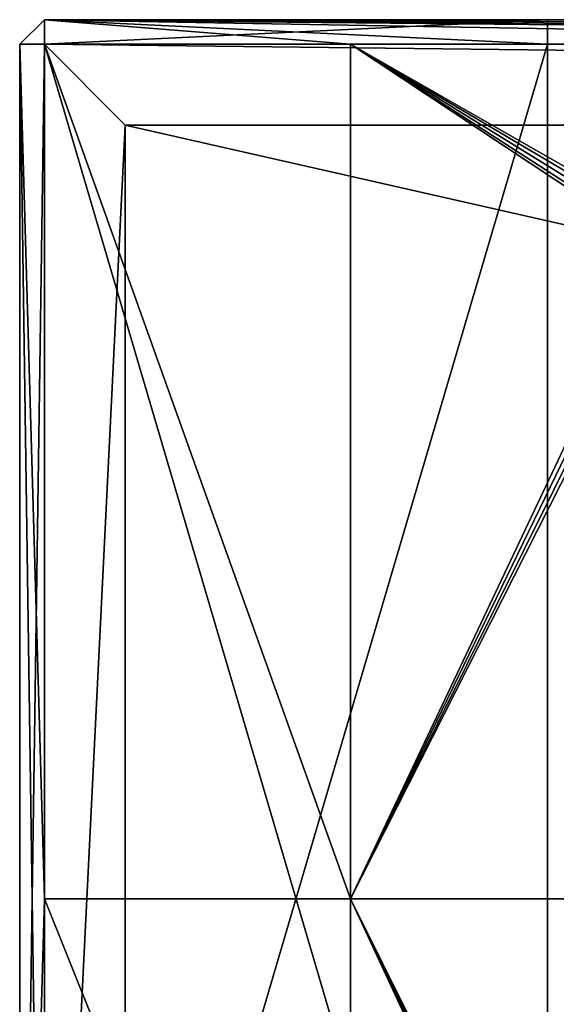
# Model space of a CAD drawing. Units: millimetres. Extents: x -1970 to 30, y -30 to 2220.
# Drawn here: x -1970 to -1818, y 190 to 470 of the extents above; entities that cross this region are included whole.
import ezdxf

# ---------------------------------------------------------------- set-up
doc = ezdxf.new("R2010")
doc.units = ezdxf.units.MM
doc.layers.get('0').update_dxf_attribs({"true_color": 0xff5454})

# ---------------------------------------------------------------- blocks, each defined once
blk = doc.blocks.new('0vLcdS8JLBMxOwGpozm4Mz')
for p, q in [((-944.3, -13.99, 1757), (-951.3, -20.99, 1757)), ((-944.3, -13.99, 2000), (-944.3, -13.99, 2217)), ((-944.3, -13.99, 1757), (-944.3, -13.99, 2000)), ((-857.3, -13.99, 1757), (-944.3, -13.99, 1757)), ((-944.3, -20.99, 1750), (-944.3, -13.99, 1757)), ((-551.3, -13.99, 1757), (-857.3, -13.99, 1757)), ((-951.3, -20.99, 2243), (-951.3, -20.99, 1757)), ((-951.3, -20.99, 1757), (-951.3, -406.99, 1757)), ((-944.3, -20.99, 1750), (-951.3, -20.99, 1757)), ((-944.3, -406.99, 1750), (-944.3, -20.99, 1750)), ((-944.3, -20.99, 1750), (1041.7, -20.99, 1750)), ((-951.3, -406.99, 1757), (-951.3, -406.99, 2243)), ((-944.3, -406.99, 1750), (-951.3, -406.99, 1757)), ((-944.3, -413.99, 1757), (-951.3, -406.99, 1757)), ((1041.7, -406.99, 1750), (-944.3, -406.99, 1750)), ((-944.3, -413.99, 1757), (-944.3, -406.99, 1750)), ((-944.3, -413.99, 2243), (-944.3, -413.99, 1757)), ((-944.3, -413.99, 1757), (1041.7, -413.99, 1757)), ((-921.3, -413.99, 1780), (-921.3, -413.99, 2220)), ((1018.7, -413.99, 1780), (-921.3, -413.99, 1780)), ((-921.3, -413.99, 1780), (-921.3, -463.99, 1780)), ((-921.3, -463.99, 1780), (-921.3, -463.99, 2220)), ((1018.7, -463.99, 1780), (-921.3, -463.99, 1780))]:
    blk.add_line(p, q)
mesh = blk.add_polyface()
corners = [(-951.3, -20.99, 2243), (-944.3, -13.99, 2217), (-944.3, -13.99, 2000)]
mesh.append_faces([[corners[k] for k in face] for face in [(0, 1, 2)]])
mesh = blk.add_polyface()
corners = [(-951.3, -20.99, 2243), (-944.3, -13.99, 2000), (-951.3, -20.99, 1757)]
mesh.append_faces([[corners[k] for k in face] for face in [(0, 1, 2)]])
mesh = blk.add_polyface()
corners = [(-944.3, -13.99, 2000), (-944.3, -13.99, 1757), (-951.3, -20.99, 1757)]
mesh.append_faces([[corners[k] for k in face] for face in [(0, 1, 2)]])
mesh = blk.add_polyface()
corners = [(-944.3, -13.99, 1757), (-944.3, -20.99, 1750), (-951.3, -20.99, 1757)]
mesh.append_faces([[corners[k] for k in face] for face in [(0, 1, 2)]])
mesh = blk.add_polyface()
corners = [(-857.3, -13.99, 2217), (-944.3, -13.99, 2000), (-944.3, -13.99, 2217)]
mesh.append_faces([[corners[k] for k in face] for face in [(0, 1, 2)]])
mesh = blk.add_polyface()
corners = [(-857.3, -13.99, 2217), (-857.3, -13.99, 2000), (-944.3, -13.99, 2000)]
mesh.append_faces([[corners[k] for k in face] for face in [(0, 1, 2)]])
mesh = blk.add_polyface()
corners = [(-857.3, -13.99, 2000), (-944.3, -13.99, 1757), (-944.3, -13.99, 2000)]
mesh.append_faces([[corners[k] for k in face] for face in [(0, 1, 2)]])
mesh = blk.add_polyface()
corners = [(-857.3, -13.99, 2000), (-857.3, -13.99, 1757), (-944.3, -13.99, 1757)]
mesh.append_faces([[corners[k] for k in face] for face in [(0, 1, 2)]])
mesh = blk.add_polyface()
corners = [(-857.3, -13.99, 1757), (-944.3, -20.99, 1750), (-944.3, -13.99, 1757)]
mesh.append_faces([[corners[k] for k in face] for face in [(0, 1, 2)]])
mesh = blk.add_polyface()
corners = [(-551.3, -13.99, 1757), (-944.3, -20.99, 1750), (-857.3, -13.99, 1757)]
mesh.append_faces([[corners[k] for k in face] for face in [(0, 1, 2)]])
mesh = blk.add_polyface()
corners = [(-226.3, -13.99, 1757), (-944.3, -20.99, 1750), (-551.3, -13.99, 1757)]
mesh.append_faces([[corners[k] for k in face] for face in [(0, 1, 2)]])
mesh = blk.add_polyface()
corners = [(91.2, -13.99, 1757), (-944.3, -20.99, 1750), (-226.3, -13.99, 1757)]
mesh.append_faces([[corners[k] for k in face] for face in [(0, 1, 2)]])
mesh = blk.add_polyface()
corners = [(91.2, -13.99, 1757), (1041.7, -20.99, 1750), (-944.3, -20.99, 1750)]
mesh.append_faces([[corners[k] for k in face] for face in [(0, 1, 2)]])
mesh = blk.add_polyface()
corners = [(-857.3, -13.99, 2000), (-764.3, -13.99, 1816.46), (-766.3, -13.99, 1817)]
mesh.append_faces([[corners[k] for k in face] for face in [(0, 1, 2)]])
mesh = blk.add_polyface()
corners = [(-766.3, -13.99, 1809), (-551.3, -13.99, 1757), (-857.3, -13.99, 1757)]
mesh.append_faces([[corners[k] for k in face] for face in [(0, 1, 2)]])
mesh = blk.add_polyface()
corners = [(-768.3, -13.99, 1809.54), (-766.3, -13.99, 1809), (-857.3, -13.99, 1757)]
mesh.append_faces([[corners[k] for k in face] for face in [(0, 1, 2)]])
mesh = blk.add_polyface()
corners = [(-769.76, -13.99, 1811), (-768.3, -13.99, 1809.54), (-857.3, -13.99, 1757)]
mesh.append_faces([[corners[k] for k in face] for face in [(0, 1, 2)]])
mesh = blk.add_polyface()
corners = [(-857.3, -13.99, 2000), (-766.3, -13.99, 1817), (-768.3, -13.99, 1816.46)]
mesh.append_faces([[corners[k] for k in face] for face in [(0, 1, 2)]])
mesh = blk.add_polyface()
corners = [(-857.3, -13.99, 2000), (-768.3, -13.99, 1816.46), (-769.76, -13.99, 1815)]
mesh.append_faces([[corners[k] for k in face] for face in [(0, 1, 2)]])
mesh = blk.add_polyface()
corners = [(-857.3, -13.99, 2000), (-769.76, -13.99, 1815), (-857.3, -13.99, 1757)]
mesh.append_faces([[corners[k] for k in face] for face in [(0, 1, 2)]])
mesh = blk.add_polyface()
corners = [(-769.76, -13.99, 1815), (-770.3, -13.99, 1813), (-857.3, -13.99, 1757)]
mesh.append_faces([[corners[k] for k in face] for face in [(0, 1, 2)]])
mesh = blk.add_polyface()
corners = [(-770.3, -13.99, 1813), (-769.76, -13.99, 1811), (-857.3, -13.99, 1757)]
mesh.append_faces([[corners[k] for k in face] for face in [(0, 1, 2)]])
mesh = blk.add_polyface()
corners = [(-768.3, -13.99, 2183.54), (-766.3, -13.99, 2183), (-857.3, -13.99, 2000)]
mesh.append_faces([[corners[k] for k in face] for face in [(0, 1, 2)]])
mesh = blk.add_polyface()
corners = [(-551.3, -13.99, 2000), (-764.3, -13.99, 1816.46), (-857.3, -13.99, 2000)]
mesh.append_faces([[corners[k] for k in face] for face in [(0, 1, 2)]])
mesh = blk.add_polyface()
corners = [(-766.3, -13.99, 2183), (-551.3, -13.99, 2000), (-857.3, -13.99, 2000)]
mesh.append_faces([[corners[k] for k in face] for face in [(0, 1, 2)]])
mesh = blk.add_polyface()
corners = [(-857.3, -13.99, 2217), (-770.3, -13.99, 2187), (-857.3, -13.99, 2000)]
mesh.append_faces([[corners[k] for k in face] for face in [(0, 1, 2)]])
mesh = blk.add_polyface()
corners = [(-770.3, -13.99, 2187), (-769.76, -13.99, 2185), (-857.3, -13.99, 2000)]
mesh.append_faces([[corners[k] for k in face] for face in [(0, 1, 2)]])
mesh = blk.add_polyface()
corners = [(-769.76, -13.99, 2185), (-768.3, -13.99, 2183.54), (-857.3, -13.99, 2000)]
mesh.append_faces([[corners[k] for k in face] for face in [(0, 1, 2)]])
mesh = blk.add_polyface()
corners = [(-951.3, -20.99, 2243), (-951.3, -406.99, 1757), (-951.3, -406.99, 2243)]
mesh.append_faces([[corners[k] for k in face] for face in [(0, 1, 2)]])
mesh = blk.add_polyface()
corners = [(-951.3, -20.99, 1757), (-951.3, -406.99, 1757), (-951.3, -20.99, 2243)]
mesh.append_faces([[corners[k] for k in face] for face in [(0, 1, 2)]])
mesh = blk.add_polyface()
corners = [(-944.3, -406.99, 1750), (-951.3, -406.99, 1757), (-944.3, -20.99, 1750)]
mesh.append_faces([[corners[k] for k in face] for face in [(0, 1, 2)]])
mesh = blk.add_polyface()
corners = [(-944.3, -20.99, 1750), (-951.3, -406.99, 1757), (-951.3, -20.99, 1757)]
mesh.append_faces([[corners[k] for k in face] for face in [(0, 1, 2)]])
mesh = blk.add_polyface()
corners = [(1041.7, -406.99, 1750), (-944.3, -406.99, 1750), (-944.3, -20.99, 1750)]
mesh.append_faces([[corners[k] for k in face] for face in [(0, 1, 2)]])
mesh = blk.add_polyface()
corners = [(1041.7, -406.99, 1750), (-944.3, -20.99, 1750), (1041.7, -20.99, 1750)]
mesh.append_faces([[corners[k] for k in face] for face in [(0, 1, 2)]])
mesh = blk.add_polyface()
corners = [(-951.3, -406.99, 1757), (-944.3, -406.99, 1750), (-944.3, -413.99, 1757)]
mesh.append_faces([[corners[k] for k in face] for face in [(0, 1, 2)]])
mesh = blk.add_polyface()
corners = [(-951.3, -406.99, 2243), (-944.3, -413.99, 1757), (-944.3, -413.99, 2243)]
mesh.append_faces([[corners[k] for k in face] for face in [(0, 1, 2)]])
mesh = blk.add_polyface()
corners = [(-951.3, -406.99, 2243), (-951.3, -406.99, 1757), (-944.3, -413.99, 1757)]
mesh.append_faces([[corners[k] for k in face] for face in [(0, 1, 2)]])
mesh = blk.add_polyface()
corners = [(-944.3, -413.99, 1757), (-944.3, -406.99, 1750), (1041.7, -413.99, 1757)]
mesh.append_faces([[corners[k] for k in face] for face in [(0, 1, 2)]])
mesh = blk.add_polyface()
corners = [(1041.7, -413.99, 1757), (-944.3, -406.99, 1750), (1041.7, -406.99, 1750)]
mesh.append_faces([[corners[k] for k in face] for face in [(0, 1, 2)]])
mesh = blk.add_polyface()
corners = [(-944.3, -413.99, 2243), (-921.3, -413.99, 1780), (-921.3, -413.99, 2220)]
mesh.append_faces([[corners[k] for k in face] for face in [(0, 1, 2)]])
mesh = blk.add_polyface()
corners = [(-944.3, -413.99, 2243), (-944.3, -413.99, 1757), (-921.3, -413.99, 1780)]
mesh.append_faces([[corners[k] for k in face] for face in [(0, 1, 2)]])
mesh = blk.add_polyface()
corners = [(-921.3, -413.99, 1780), (-944.3, -413.99, 1757), (1018.7, -413.99, 1780)]
mesh.append_faces([[corners[k] for k in face] for face in [(0, 1, 2)]])
mesh = blk.add_polyface()
corners = [(1018.7, -413.99, 1780), (-944.3, -413.99, 1757), (1041.7, -413.99, 1757)]
mesh.append_faces([[corners[k] for k in face] for face in [(0, 1, 2)]])
mesh = blk.add_polyface()
corners = [(-921.3, -413.99, 1780), (-921.3, -463.99, 1780), (-921.3, -463.99, 2220)]
mesh.append_faces([[corners[k] for k in face] for face in [(0, 1, 2)]])
mesh = blk.add_polyface()
corners = [(-921.3, -413.99, 1780), (-921.3, -463.99, 2220), (-921.3, -413.99, 2220)]
mesh.append_faces([[corners[k] for k in face] for face in [(0, 1, 2)]])
mesh = blk.add_polyface()
corners = [(1018.7, -463.99, 1780), (-921.3, -463.99, 1780), (1018.7, -413.99, 1780)]
mesh.append_faces([[corners[k] for k in face] for face in [(0, 1, 2)]])
mesh = blk.add_polyface()
corners = [(1018.7, -413.99, 1780), (-921.3, -463.99, 1780), (-921.3, -413.99, 1780)]
mesh.append_faces([[corners[k] for k in face] for face in [(0, 1, 2)]])
mesh = blk.add_polyface()
corners = [(1018.7, -463.99, 2220), (-921.3, -463.99, 1780), (1018.7, -463.99, 1780)]
mesh.append_faces([[corners[k] for k in face] for face in [(0, 1, 2)]])
mesh = blk.add_polyface()
corners = [(-921.3, -463.99, 2220), (-921.3, -463.99, 1780), (1018.7, -463.99, 2220)]
mesh.append_faces([[corners[k] for k in face] for face in [(0, 1, 2)]])
blk = doc.blocks.new('2ynSbakQf8LeCnsi9qjmkg')
for p, q in [((-944.3, 36.01, 1757), (-951.3, 29.01, 1757)), ((-944.3, 36.01, 1757), (-944.3, 36.01, 2243)), ((-801.3, 36.01, 1757), (-944.3, 36.01, 1757)), ((-944.3, 29.01, 1750), (-944.3, 36.01, 1757)), ((-801.3, 29.01, 1750), (-801.3, 36.01, 1757)), ((-801.3, 36.01, 1757), (-801.3, 36.01, 2243)), ((-951.3, 29.01, 1757), (-951.3, -6.99, 1757)), ((-951.3, 29.01, 2243), (-951.3, 29.01, 1757)), ((-944.3, 29.01, 1750), (-951.3, 29.01, 1757)), ((-944.3, -6.99, 1750), (-944.3, 29.01, 1750)), ((-944.3, 29.01, 1750), (-801.3, 29.01, 1750)), ((-801.3, -6.99, 1750), (-801.3, 29.01, 1750)), ((-951.3, -6.99, 1757), (-951.3, -6.99, 2243)), ((-951.3, -6.99, 1757), (-944.3, -13.99, 1757)), ((-951.3, -6.99, 1757), (-944.3, -6.99, 1750)), ((-801.3, -6.99, 1750), (-944.3, -6.99, 1750)), ((-944.3, -13.99, 1757), (-944.3, -6.99, 1750)), ((-801.3, -13.99, 1757), (-801.3, -6.99, 1750)), ((-944.3, -13.99, 1757), (-801.3, -13.99, 1757)), ((-944.3, -13.99, 2243), (-944.3, -13.99, 1757)), ((-801.3, -13.99, 2243), (-801.3, -13.99, 1757))]:
    blk.add_line(p, q)
mesh = blk.add_polyface()
corners = [(-944.3, 36.01, 2243), (-944.3, 36.01, 1757), (-951.3, 29.01, 1757)]
mesh.append_faces([[corners[k] for k in face] for face in [(0, 1, 2)]])
mesh = blk.add_polyface()
corners = [(-944.3, 36.01, 2243), (-951.3, 29.01, 1757), (-951.3, 29.01, 2243)]
mesh.append_faces([[corners[k] for k in face] for face in [(0, 1, 2)]])
mesh = blk.add_polyface()
corners = [(-944.3, 36.01, 1757), (-944.3, 29.01, 1750), (-951.3, 29.01, 1757)]
mesh.append_faces([[corners[k] for k in face] for face in [(0, 1, 2)]])
mesh = blk.add_polyface()
corners = [(-944.3, 36.01, 2243), (-801.3, 36.01, 1757), (-944.3, 36.01, 1757)]
mesh.append_faces([[corners[k] for k in face] for face in [(0, 1, 2)]])
mesh = blk.add_polyface()
corners = [(-801.3, 36.01, 2243), (-801.3, 36.01, 1757), (-944.3, 36.01, 2243)]
mesh.append_faces([[corners[k] for k in face] for face in [(0, 1, 2)]])
mesh = blk.add_polyface()
corners = [(-944.3, 36.01, 1757), (-801.3, 29.01, 1750), (-944.3, 29.01, 1750)]
mesh.append_faces([[corners[k] for k in face] for face in [(0, 1, 2)]])
mesh = blk.add_polyface()
corners = [(-801.3, 36.01, 1757), (-801.3, 29.01, 1750), (-944.3, 36.01, 1757)]
mesh.append_faces([[corners[k] for k in face] for face in [(0, 1, 2)]])
mesh = blk.add_polyface()
corners = [(-801.3, 36.01, 1757), (-801.3, -13.99, 1757), (-801.3, 29.01, 1750)]
mesh.append_faces([[corners[k] for k in face] for face in [(0, 1, 2)]])
mesh = blk.add_polyface()
corners = [(-801.3, 36.01, 1757), (-801.3, -6.99, 2250), (-801.3, -13.99, 1757)]
mesh.append_faces([[corners[k] for k in face] for face in [(0, 1, 2)]])
mesh = blk.add_polyface()
corners = [(-801.3, 36.01, 1757), (-801.3, 29.01, 2250), (-801.3, -6.99, 2250)]
mesh.append_faces([[corners[k] for k in face] for face in [(0, 1, 2)]])
mesh = blk.add_polyface()
corners = [(-801.3, 36.01, 2243), (-801.3, 29.01, 2250), (-801.3, 36.01, 1757)]
mesh.append_faces([[corners[k] for k in face] for face in [(0, 1, 2)]])
mesh = blk.add_polyface()
corners = [(-951.3, 29.01, 1757), (-951.3, -6.99, 1757), (-951.3, -6.99, 2243)]
mesh.append_faces([[corners[k] for k in face] for face in [(0, 1, 2)]])
mesh = blk.add_polyface()
corners = [(-951.3, 29.01, 1757), (-951.3, -6.99, 2243), (-951.3, 29.01, 2243)]
mesh.append_faces([[corners[k] for k in face] for face in [(0, 1, 2)]])
mesh = blk.add_polyface()
corners = [(-944.3, 29.01, 1750), (-944.3, -6.99, 1750), (-951.3, -6.99, 1757)]
mesh.append_faces([[corners[k] for k in face] for face in [(0, 1, 2)]])
mesh = blk.add_polyface()
corners = [(-944.3, 29.01, 1750), (-951.3, -6.99, 1757), (-951.3, 29.01, 1757)]
mesh.append_faces([[corners[k] for k in face] for face in [(0, 1, 2)]])
mesh = blk.add_polyface()
corners = [(-801.3, -6.99, 1750), (-944.3, -6.99, 1750), (-944.3, 29.01, 1750)]
mesh.append_faces([[corners[k] for k in face] for face in [(0, 1, 2)]])
mesh = blk.add_polyface()
corners = [(-801.3, -6.99, 1750), (-944.3, 29.01, 1750), (-801.3, 29.01, 1750)]
mesh.append_faces([[corners[k] for k in face] for face in [(0, 1, 2)]])
mesh = blk.add_polyface()
corners = [(-801.3, 29.01, 1750), (-801.3, -13.99, 1757), (-801.3, -6.99, 1750)]
mesh.append_faces([[corners[k] for k in face] for face in [(0, 1, 2)]])
mesh = blk.add_polyface()
corners = [(-951.3, -6.99, 1757), (-944.3, -13.99, 1757), (-951.3, -6.99, 2243)]
mesh.append_faces([[corners[k] for k in face] for face in [(0, 1, 2)]])
mesh = blk.add_polyface()
corners = [(-951.3, -6.99, 2243), (-944.3, -13.99, 1757), (-944.3, -13.99, 2243)]
mesh.append_faces([[corners[k] for k in face] for face in [(0, 1, 2)]])
mesh = blk.add_polyface()
corners = [(-944.3, -6.99, 1750), (-944.3, -13.99, 1757), (-951.3, -6.99, 1757)]
mesh.append_faces([[corners[k] for k in face] for face in [(0, 1, 2)]])
mesh = blk.add_polyface()
corners = [(-801.3, -13.99, 1757), (-944.3, -13.99, 1757), (-944.3, -6.99, 1750)]
mesh.append_faces([[corners[k] for k in face] for face in [(0, 1, 2)]])
mesh = blk.add_polyface()
corners = [(-801.3, -13.99, 1757), (-944.3, -6.99, 1750), (-801.3, -6.99, 1750)]
mesh.append_faces([[corners[k] for k in face] for face in [(0, 1, 2)]])
mesh = blk.add_polyface()
corners = [(-801.3, -6.99, 2250), (-801.3, -13.99, 2243), (-801.3, -13.99, 1757)]
mesh.append_faces([[corners[k] for k in face] for face in [(0, 1, 2)]])
mesh = blk.add_polyface()
corners = [(-801.3, -13.99, 2243), (-944.3, -13.99, 1757), (-801.3, -13.99, 1757)]
mesh.append_faces([[corners[k] for k in face] for face in [(0, 1, 2)]])
mesh = blk.add_polyface()
corners = [(-944.3, -13.99, 2243), (-944.3, -13.99, 1757), (-801.3, -13.99, 2243)]
mesh.append_faces([[corners[k] for k in face] for face in [(0, 1, 2)]])

msp = doc.modelspace()

# ---------------------------------------------------------------- block references
at = {"color": 204, "true_color": 0x7f0099, "extrusion": (0, -1, -4.44089e-16)}
for name in ['0vLcdS8JLBMxOwGpozm4Mz', '2ynSbakQf8LeCnsi9qjmkg']:
    msp.add_blockref(name, (-1018.7, 463.99, -2220), dxfattribs=at)

doc.saveas('drawing.dxf')
